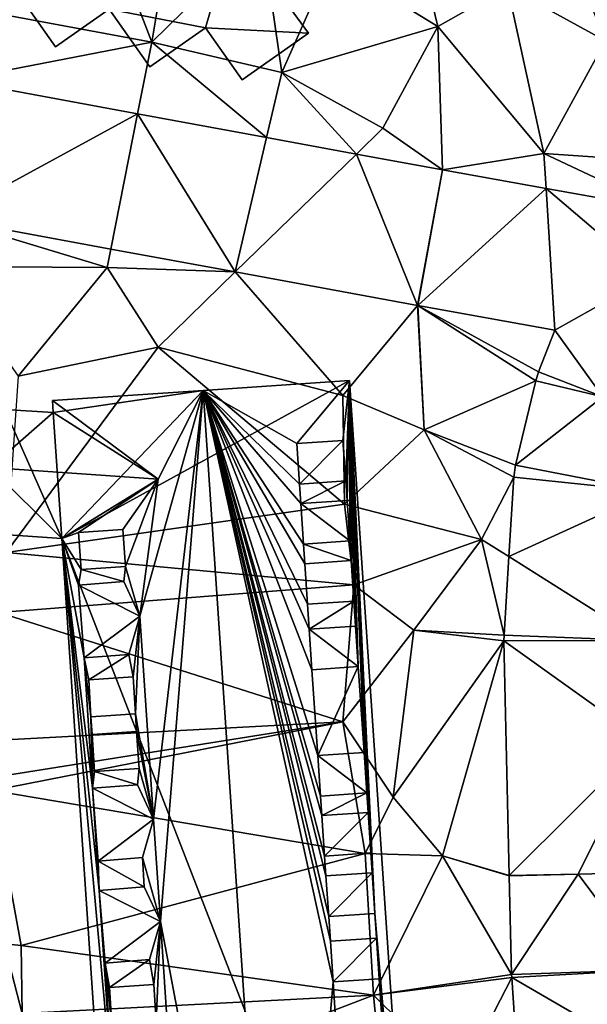
# Model space of a CAD drawing. Extents: x 574960 to 576044, y 6225931 to 6227012.
# Drawn here: x 575032 to 575056, y 6226060 to 6226103 of the extents above; entities that cross this region are included whole.
import ezdxf

# ---------------------------------------------------------------- set-up
doc = ezdxf.new("R2010")
doc.units = 0
doc.header["$MEASUREMENT"] = 0
for name, color, linetype in [('Bygninger_LOD3', 1, 'Continuous'), ('Terraen', 33, 'Continuous'), ('Terraen_vej', 33, 'Continuous')]:
    doc.layers.add(name, color=color, linetype=linetype)

# ---------------------------------------------------------------- blocks, each defined once
blk = doc.blocks.new('1km_6226_575_UTM32_ACAD_1_FMEBLOCK42')
at = {"layer": 'Terraen_vej', "color": 251, "true_color": 0x555555}
for points in [[(-25.747, 45.785, 54.995), (-33.66, 47.241, 55.252), (-34.113, 41.224, 55.27)], [(-25.747, 45.785, 54.995), (-34.113, 41.224, 55.27), (-26.912, 39.899, 55.044)], [(-25.747, 45.785, 54.995), (-26.912, 39.899, 55.044), (-21.495, 38.902, 54.874)], [(-21.495, 38.902, 54.874), (-20.13, 44.751, 54.812), (-25.747, 45.785, 54.995)], [(-16.229, 44.033, 54.685), (-20.13, 44.751, 54.812), (-21.495, 38.902, 54.874)], [(-16.229, 44.033, 54.685), (-21.495, 38.902, 54.874), (-13.563, 37.442, 54.625)], [(-16.229, 44.033, 54.685), (-13.563, 37.442, 54.625), (-12.484, 43.344, 54.563)], [(-12.484, 43.344, 54.563), (-13.563, 37.442, 54.625), (-13.548, 37.439, 54.625)], [(-7.975, 42.538, 54.438), (-12.484, 43.344, 54.563), (-13.548, 37.439, 54.625)], [(-7.975, 42.538, 54.438), (-13.548, 37.439, 54.625), (-7.59, 36.373, 54.47)], [(-3.46, 38.682, 54.319), (-7.975, 42.538, 54.438), (-7.59, 36.373, 54.47)], [(-3.46, 38.682, 54.319), (-2.932, 41.636, 54.297), (-7.975, 42.538, 54.438)], [(-3.46, 38.682, 54.319), (-7.59, 36.373, 54.47), (-5.51, 33.462, 54.414)], [(-7.59, 36.373, 54.47), (-8.302, 34.559, 54.511), (-5.51, 33.462, 54.414)], [(-5.51, 33.462, 54.414), (-8.427, 34.162, 54.519), (-9.307, 30.492, 54.532)], [(-3.412, 29.348, 54.338), (-5.51, 33.462, 54.414), (-9.307, 30.492, 54.532)], [(-3.412, 29.348, 54.338), (-9.307, 30.492, 54.532), (-9.384, 29.975, 54.518)], [(-3.412, 29.348, 54.338), (-9.384, 29.975, 54.518), (-9.596, 26.516, 54.535)], [(-3.412, 29.348, 54.338), (-9.596, 26.516, 54.535), (-3.808, 22.865, 54.399)], [(-3.808, 22.865, 54.399), (-9.596, 26.516, 54.535), (-9.804, 23.105, 54.551)], [(-3.808, 22.865, 54.399), (-9.804, 23.105, 54.551), (-9.809, 22.855, 54.558)], [(-3.808, 22.865, 54.399), (-9.809, 22.855, 54.558), (-3.709, 18.486, 54.47)], [(-9.577, 12.635, 54.738), (-3.709, 18.486, 54.47), (-9.809, 22.855, 54.558)], [(-9.577, 12.635, 54.738), (-9.809, 22.855, 54.558), (-9.579, 12.635, 54.738)], [(-9.809, 22.855, 54.558), (-9.579, 12.635, 54.738), (-9.579, 12.635, 54.738)], [(-9.577, 12.635, 54.738), (-6.58, 12.702, 54.653), (-3.709, 18.486, 54.47)], [(-3.581, 12.771, 54.563), (-3.709, 18.486, 54.47), (-6.58, 12.702, 54.653)], [(-6.58, 12.702, 54.653), (-9.579, 12.633, 54.738), (-9.479, 8.333, 54.726)], [(-3.482, 8.54, 54.585), (-6.58, 12.702, 54.653), (-9.479, 8.333, 54.726)], [(-3.581, 12.771, 54.563), (-6.58, 12.702, 54.653), (-3.482, 8.54, 54.585)], [(-3.482, 8.54, 54.585), (-9.479, 8.333, 54.726), (-9.473, 8.198, 54.725)], [(-3.482, 8.54, 54.585), (-9.473, 8.198, 54.725), (-3.21, 4.557, 54.633)], [(-3.21, 4.557, 54.633), (-9.473, 8.198, 54.725), (-9.186, 3.995, 54.759)]]:
    blk.add_polyline3d(points, close=True, dxfattribs=at)
blk = doc.blocks.new('1km_6226_575_UTM32_ACAD_1_FMEBLOCK105')
at = {"layer": 'Terraen', "color": 9, "true_color": 0xbbbbbb}
for points in [[(-28.14, 46.95, 56.07), (-33.42, 40.64, 55.26), (-25.13, 39.11, 54.98)], [(-28.14, 46.95, 56.07), (-25.13, 39.11, 54.98), (-24.18, 44.78, 55.96)], [(-14, 45.25, 55.59), (-17.33, 42.65, 55.2), (-12.69, 39.79, 54.79)], [(-14, 45.25, 55.59), (-12.69, 39.79, 54.79), (-9.65, 41.52, 55)], [(-24.18, 44.78, 55.96), (-25.13, 39.11, 54.98), (-20.34, 43.8, 55.46)], [(-20.34, 43.8, 55.46), (-25.13, 39.11, 54.98), (-19.47, 37.79, 54.76)], [(-17.33, 42.65, 55.2), (-20.34, 43.8, 55.46), (-19.47, 37.79, 54.76)], [(-17.33, 42.65, 55.2), (-19.47, 37.79, 54.76), (-12.69, 39.79, 54.79)], [(-6.83, 42.72, 55.38), (-9.65, 41.52, 55), (-5.4, 39.17, 54.55)], [(-9.65, 41.52, 55), (-12.69, 39.79, 54.79), (-8.07, 34.26, 54.43)], [(-9.65, 41.52, 55), (-8.07, 34.26, 54.43), (-5.4, 39.17, 54.55)], [(-33.66, 37.449, 55.252), (-25.13, 39.11, 54.98), (-33.42, 40.64, 55.26)], [(-12.69, 39.79, 54.79), (-19.47, 37.79, 54.76), (-15.08, 35.36, 54.63)], [(-12.69, 39.79, 54.79), (-15.08, 35.36, 54.63), (-12.484, 33.552, 54.563)], [(-12.69, 39.79, 54.79), (-12.484, 33.552, 54.563), (-8.07, 34.26, 54.43)], [(-25.747, 35.992, 54.995), (-25.13, 39.11, 54.98), (-33.66, 37.449, 55.252)], [(-20.13, 34.959, 54.812), (-25.13, 39.11, 54.98), (-25.747, 35.992, 54.995)], [(-20.13, 34.959, 54.812), (-19.47, 37.79, 54.76), (-25.13, 39.11, 54.98)], [(-5.4, 39.17, 54.55), (-8.07, 34.26, 54.43), (-2.11, 33.85, 54.27)], [(-16.229, 34.241, 54.685), (-19.47, 37.79, 54.76), (-20.13, 34.959, 54.812)], [(-19.47, 37.79, 54.76), (-16.229, 34.241, 54.685), (-15.08, 35.36, 54.63)], [(-12.484, 33.552, 54.563), (-15.08, 35.36, 54.63), (-16.229, 34.241, 54.685)], [(-7.975, 32.745, 54.438), (-8.07, 34.26, 54.43), (-12.484, 33.552, 54.563)], [(-2.932, 31.843, 54.297), (-8.07, 34.26, 54.43), (-7.975, 32.745, 54.438)], [(-2.11, 33.85, 54.27), (-8.07, 34.26, 54.43), (-2.932, 31.843, 54.297)], [(-34.113, 31.431, 55.27), (-34.27, 29.35, 55.23), (-27.07, 29.31, 54.98)], [(-34.113, 31.431, 55.27), (-27.07, 29.31, 54.98), (-26.912, 30.106, 55.044)], [(-26.912, 30.106, 55.044), (-27.07, 29.31, 54.98), (-21.495, 29.109, 54.874)], [(-34.27, 29.35, 55.23), (-30.94, 24.57, 55.22), (-27.07, 29.31, 54.98)], [(-27.07, 29.31, 54.98), (-30.94, 24.57, 55.22), (-24.85, 25.84, 55.01)], [(-27.07, 29.31, 54.98), (-24.85, 25.84, 55.01), (-21.495, 29.109, 54.874)], [(-24.85, 25.84, 55.01), (-16.81, 23.74, 54.74), (-21.495, 29.109, 54.874)], [(-21.495, 29.109, 54.874), (-16.81, 23.74, 54.74), (-13.563, 27.65, 54.625)], [(-16.81, 23.74, 54.74), (-13.28, 22.24, 54.72), (-13.563, 27.65, 54.625)], [(-13.563, 27.65, 54.625), (-13.28, 22.24, 54.72), (-13.548, 27.647, 54.625)], [(-13.548, 27.647, 54.625), (-8.302, 24.767, 54.511), (-7.59, 26.581, 54.47)], [(-13.548, 27.647, 54.625), (-8.427, 24.37, 54.519), (-8.302, 24.767, 54.511)], [(-13.548, 27.647, 54.625), (-13.28, 22.24, 54.72), (-8.427, 24.37, 54.519)], [(-24.85, 25.84, 55.01), (-30.94, 24.57, 55.22), (-31.46, 16.9, 55.22)], [(-24.85, 25.84, 55.01), (-31.46, 16.9, 55.22), (-16.74, 19.01, 54.64)], [(-24.85, 25.84, 55.01), (-16.74, 19.01, 54.64), (-16.81, 23.74, 54.74)], [(-8.302, 24.767, 54.511), (-8.427, 24.37, 54.519), (-5.51, 23.67, 54.414)], [(-8.427, 24.37, 54.519), (-13.28, 22.24, 54.72), (-9.307, 20.7, 54.532)], [(-16.81, 23.74, 54.74), (-16.74, 19.01, 54.64), (-13.28, 22.24, 54.72)], [(-13.28, 22.24, 54.72), (-16.74, 19.01, 54.64), (-10.78, 17.47, 54.48)], [(-9.307, 20.7, 54.532), (-13.28, 22.24, 54.72), (-9.384, 20.183, 54.518)], [(-13.28, 22.24, 54.72), (-10.78, 17.47, 54.48), (-9.384, 20.183, 54.518)], [(-9.384, 20.183, 54.518), (-10.78, 17.47, 54.48), (-9.596, 16.723, 54.535)], [(-16.74, 19.01, 54.64), (-31.46, 16.9, 55.22), (-16.34, 15.5, 54.76)], [(-16.74, 19.01, 54.64), (-16.34, 15.5, 54.76), (-10.78, 17.47, 54.48)], [(-10.78, 17.47, 54.48), (-16.34, 15.5, 54.76), (-13.73, 13.52, 54.68)], [(-10.78, 17.47, 54.48), (-13.73, 13.52, 54.68), (-9.804, 13.313, 54.551)], [(-9.596, 16.723, 54.535), (-10.78, 17.47, 54.48), (-9.804, 13.313, 54.551)], [(-31.46, 16.9, 55.22), (-31.78, 14.29, 55.68), (-16.34, 15.5, 54.76)], [(-16.34, 15.5, 54.76), (-31.78, 14.29, 55.68), (-16.81, 9.53, 54.64)], [(-16.34, 15.5, 54.76), (-16.81, 9.53, 54.64), (-13.73, 13.52, 54.68)], [(-31.78, 14.29, 55.68), (-32.573, 8.699, 55.462), (-16.81, 9.53, 54.64)], [(-13.73, 13.52, 54.68), (-16.81, 9.53, 54.64), (-14.63, 6.26, 54.8)], [(-13.73, 13.52, 54.68), (-14.63, 6.26, 54.8), (-9.809, 13.063, 54.558)], [(-9.804, 13.313, 54.551), (-13.73, 13.52, 54.68), (-9.809, 13.063, 54.558)], [(-12.48, 3.71, 54.81), (-9.809, 13.063, 54.558), (-14.63, 6.26, 54.8)], [(-9.579, 2.843, 54.738), (-9.809, 13.063, 54.558), (-12.48, 3.71, 54.81)], [(-32.143, 7.099, 55.405), (-16.81, 9.53, 54.64), (-32.573, 8.699, 55.462)], [(-32.048, 6.545, 55.385), (-16.81, 9.53, 54.64), (-32.143, 7.099, 55.405)], [(-16.81, 9.53, 54.64), (-32.048, 6.545, 55.385), (-15.85, 3.81, 54.86)], [(-16.81, 9.53, 54.64), (-15.85, 3.81, 54.86), (-14.63, 6.26, 54.8)], [(-31.548, -0.119, 55.04), (-30.8, -0.2, 55.14), (-32.048, 6.545, 55.385)], [(-15.85, 3.81, 54.86), (-32.048, 6.545, 55.385), (-30.8, -0.2, 55.14)], [(-12.48, 3.71, 54.81), (-14.63, 6.26, 54.8), (-15.85, 3.81, 54.86)], [(-15.85, 3.81, 54.86), (-30.8, -0.2, 55.14), (-15.49, -2.36, 54.84)], [(-12.48, 3.71, 54.81), (-15.85, 3.81, 54.86), (-15.49, -2.36, 54.84)], [(-12.48, 3.71, 54.81), (-15.49, -2.36, 54.84), (-9.479, -1.46, 54.726)], [(-9.579, 2.843, 54.738), (-12.48, 3.71, 54.81), (-9.579, 2.84, 54.738)], [(-9.579, 2.84, 54.738), (-12.48, 3.71, 54.81), (-9.479, -1.46, 54.726)], [(-9.577, 2.843, 54.738), (-9.579, 2.84, 54.738), (-6.58, 2.91, 54.653)], [(-9.577, 2.843, 54.738), (-9.579, 2.843, 54.738), (-9.579, 2.84, 54.738)], [(-9.579, 2.843, 54.738), (-9.579, 2.843, 54.738), (-9.579, 2.84, 54.738)], [(-31.305, -3.356, 54.873), (-30.76, -3.15, 54.78), (-31.548, -0.119, 55.04)], [(-31.548, -0.119, 55.04), (-30.76, -3.15, 54.78), (-30.8, -0.2, 55.14)], [(-30.8, -0.2, 55.14), (-30.76, -3.15, 54.78), (-15.49, -2.36, 54.84)], [(-9.479, -1.46, 54.726), (-15.49, -2.36, 54.84), (-9.473, -1.595, 54.725)], [(-11.76, -6.04, 54.77), (-9.473, -1.595, 54.725), (-15.49, -2.36, 54.84)], [(-9.473, -1.595, 54.725), (-11.76, -6.04, 54.77), (-9.186, -5.798, 54.759)], [(-30.76, -3.15, 54.78), (-29.85, -7.87, 55.01), (-15.49, -2.36, 54.84)], [(-15.49, -2.36, 54.84), (-29.85, -7.87, 55.01), (-14.97, -7.62, 54.87)], [(-11.76, -6.04, 54.77), (-15.49, -2.36, 54.84), (-14.97, -7.62, 54.87)]]:
    blk.add_polyline3d(points, close=True, dxfattribs=at)
blk = doc.blocks.new('building_39516')
at = {"layer": 'Bygninger_LOD3', "color": 1}
for points in [[(-19.55, 4.515, 56.06), (-19.55, 4.515, 58.51), (-19.06, 6.475, 58.49), (-19.06, 6.475, 56.2)], [(-19.55, 4.515, 56.06), (-19.06, 6.475, 56.2), (-13.38, 0.975, 55.73)], [(-19.06, 6.475, 58.49), (-13.38, 0.975, 58.3), (-19.55, 4.515, 58.51)], [(-13.38, 0.975, 55.73), (-19.06, 6.475, 56.2), (-9.34, 0.065, 55.58)], [(-19.06, 6.475, 56.2), (-19.06, 6.475, 58.49), (16.29, 0.015, 57.29), (16.29, 0.015, 55.29)], [(-19.06, 6.475, 58.49), (-9.34, 0.065, 58.16), (-13.38, 0.975, 58.3)], [(16.29, 0.015, 57.29), (-1.24, -1.315, 57.89), (-19.06, 6.475, 58.49)], [(-19.06, 6.475, 56.2), (16.29, 0.015, 55.29), (-1.24, -1.315, 55.31)], [(-9.34, 0.065, 55.58), (-19.06, 6.475, 56.2), (-5.15, -0.615, 55.47)], [(-19.06, 6.475, 56.2), (-1.24, -1.315, 55.31), (-5.15, -0.615, 55.47)], [(-1.24, -1.315, 57.89), (-5.15, -0.615, 58.02), (-19.06, 6.475, 58.49)], [(-19.06, 6.475, 58.49), (-5.15, -0.615, 58.02), (-9.34, 0.065, 58.16)], [(-19.55, 4.515, 58.51), (-19.55, 4.515, 56.06), (-15.83, -0.765, 55.77), (-15.83, -0.765, 58.38)], [(-19.55, 4.515, 58.51), (-13.38, 0.975, 58.3), (-15.83, -0.765, 58.38)], [(-15.83, -0.765, 55.77), (-19.55, 4.515, 56.06), (-13.38, 0.975, 55.73)], [(-15.83, -0.765, 58.38), (-15.83, -0.765, 55.77), (-13.38, 0.975, 55.73), (-13.38, 0.975, 58.3)], [(-13.38, 0.975, 58.3), (-13.38, 0.975, 55.73), (-11.61, -1.525, 55.58), (-11.61, -1.525, 58.24)], [(-13.38, 0.975, 58.3), (-9.34, 0.065, 58.16), (-11.61, -1.525, 58.24)], [(-13.38, 0.975, 55.73), (-9.34, 0.065, 55.58), (-11.61, -1.525, 55.58)], [(-11.61, -1.525, 58.24), (-11.61, -1.525, 55.58), (-9.34, 0.065, 55.58), (-9.34, 0.065, 58.16)], [(-9.34, 0.065, 55.58), (-5.15, -0.615, 55.47), (-7.63, -2.365, 55.42)], [(-9.34, 0.065, 55.58), (-7.63, -2.365, 55.42), (-7.63, -2.365, 58.11), (-9.34, 0.065, 58.16)], [(-9.34, 0.065, 58.16), (-5.15, -0.615, 58.02), (-7.63, -2.365, 58.11)], [(-1.24, -1.315, 55.31), (16.29, 0.015, 55.29), (2.85, -2.005, 55.21)], [(16.29, 0.015, 57.29), (2.85, -2.005, 57.75), (-1.24, -1.315, 57.89)], [(16.29, 0.015, 57.29), (6.92, -2.725, 57.61), (2.85, -2.005, 57.75)], [(2.85, -2.005, 55.21), (16.29, 0.015, 55.29), (6.92, -2.725, 55.05)], [(16.29, 0.015, 57.29), (10.88, -3.405, 57.47), (6.92, -2.725, 57.61)], [(6.92, -2.725, 55.05), (16.29, 0.015, 55.29), (10.88, -3.405, 54.93)], [(16.29, 0.015, 57.29), (15.07, -4.215, 57.33), (10.88, -3.405, 57.47)], [(10.88, -3.405, 54.93), (16.29, 0.015, 55.29), (15.07, -4.215, 54.81)], [(19.55, -4.445, 57.18), (15.07, -4.215, 57.33), (16.29, 0.015, 57.29)], [(15.07, -4.215, 54.81), (16.29, 0.015, 55.29), (19.55, -4.445, 54.57)], [(16.29, 0.015, 55.29), (16.29, 0.015, 57.29), (19.55, -4.445, 57.18), (19.55, -4.445, 54.57)], [(-7.63, -2.365, 55.42), (-5.15, -0.615, 55.47), (-5.15, -0.615, 58.02), (-7.63, -2.365, 58.11)], [(-1.24, -1.315, 55.31), (-3.51, -2.935, 55.25), (-5.15, -0.615, 55.47)], [(-3.51, -2.935, 55.25), (-3.51, -2.935, 57.97), (-5.15, -0.615, 58.02), (-5.15, -0.615, 55.47)], [(-3.51, -2.935, 57.97), (-5.15, -0.615, 58.02), (-1.24, -1.315, 57.89)], [(-3.51, -2.935, 55.25), (-1.24, -1.315, 55.31), (-1.24, -1.315, 57.89), (-3.51, -2.935, 57.97)], [(-1.24, -1.315, 57.89), (-1.24, -1.315, 55.31), (0.44, -3.705, 55.15), (0.44, -3.705, 57.83)], [(-1.24, -1.315, 57.89), (2.85, -2.005, 57.75), (0.44, -3.705, 57.83)], [(0.44, -3.705, 55.15), (-1.24, -1.315, 55.31), (2.85, -2.005, 55.21)], [(0.44, -3.705, 57.83), (0.44, -3.705, 55.15), (2.85, -2.005, 55.21), (2.85, -2.005, 57.75)], [(4.55, -4.405, 57.69), (2.85, -2.005, 57.75), (2.85, -2.005, 55.21), (4.55, -4.405, 55.01)], [(2.85, -2.005, 57.75), (6.92, -2.725, 57.61), (4.55, -4.405, 57.69)], [(4.55, -4.405, 55.01), (2.85, -2.005, 55.21), (6.92, -2.725, 55.05)], [(4.55, -4.405, 57.69), (4.55, -4.405, 55.01), (6.92, -2.725, 55.05), (6.92, -2.725, 57.61)], [(8.55, -5.045, 54.88), (6.92, -2.725, 55.05), (10.88, -3.405, 54.93)], [(8.55, -5.045, 57.55), (6.92, -2.725, 57.61), (6.92, -2.725, 55.05), (8.55, -5.045, 54.88)], [(6.92, -2.725, 57.61), (10.88, -3.405, 57.47), (8.55, -5.045, 57.55)], [(8.55, -5.045, 57.55), (8.55, -5.045, 54.88), (10.88, -3.405, 54.93), (10.88, -3.405, 57.47)], [(10.88, -3.405, 57.47), (10.88, -3.405, 54.93), (12.65, -5.915, 54.71), (12.65, -5.915, 57.41)], [(12.65, -5.915, 54.71), (10.88, -3.405, 54.93), (15.07, -4.215, 54.81)], [(10.88, -3.405, 57.47), (15.07, -4.215, 57.33), (12.65, -5.915, 57.41)], [(12.65, -5.915, 57.41), (12.65, -5.915, 54.71), (15.07, -4.215, 54.81), (15.07, -4.215, 57.33)], [(19.55, -4.445, 57.18), (16.67, -6.475, 57.28), (15.07, -4.215, 57.33)], [(16.67, -6.475, 57.28), (15.07, -4.215, 57.33), (15.07, -4.215, 54.81), (16.67, -6.475, 54.6)], [(16.67, -6.475, 54.6), (15.07, -4.215, 54.81), (19.55, -4.445, 54.57)], [(19.55, -4.445, 57.18), (16.67, -6.475, 57.28), (16.67, -6.475, 54.6), (19.55, -4.445, 54.57)]]:
    blk.add_3dface(points, dxfattribs=at)
blk = doc.blocks.new('building_131761')
at = {"layer": 'Bygninger_LOD3', "color": 1}
for points in [[(41.395, 18.17, 54.44), (28.885, 11.3, 54.94), (35.035, 17.74, 54.82)], [(44.595, -29.24, 54.58), (28.885, 11.3, 54.94), (41.395, 18.17, 54.44)], [(41.395, 18.17, 70.33), (39.105, 15.44, 72.44), (35.035, 17.74, 75.78)], [(41.395, 18.17, 54.44), (35.035, 17.74, 54.82), (35.035, 17.74, 75.78), (41.395, 18.17, 70.33)], [(41.395, 18.17, 70.33), (41.115, 15.57, 70.71), (39.105, 15.44, 72.44)], [(41.395, 18.17, 70.33), (41.235, 13.81, 70.71), (41.115, 15.57, 70.71)], [(41.295, 12.96, 70.71), (41.235, 13.81, 70.71), (41.395, 18.17, 70.33)], [(41.395, 18.17, 70.33), (41.415, 11.2, 70.71), (41.295, 12.96, 70.71)], [(44.595, -29.24, 70.32), (42.505, -5.01, 70.71), (41.395, 18.17, 70.33)], [(42.505, -5.01, 70.71), (42.385, -3.24, 70.71), (41.395, 18.17, 70.33)], [(42.385, -3.24, 70.71), (42.325, -2.38, 70.71), (41.395, 18.17, 70.33)], [(41.395, 18.17, 70.33), (42.325, -2.38, 70.71), (42.205, -0.62, 70.71)], [(42.205, -0.62, 70.71), (42.035, 1.99, 70.71), (41.395, 18.17, 70.33)], [(42.035, 1.99, 70.71), (41.775, 5.73, 70.71), (41.395, 18.17, 70.33)], [(41.775, 5.73, 70.71), (41.665, 7.49, 70.71), (41.395, 18.17, 70.33)], [(41.665, 7.49, 70.71), (41.585, 8.58, 70.71), (41.395, 18.17, 70.33)], [(41.465, 10.34, 70.71), (41.415, 11.2, 70.71), (41.395, 18.17, 70.33)], [(41.395, 18.17, 70.33), (41.585, 8.58, 70.71), (41.465, 10.34, 70.71)], [(44.595, -29.24, 54.58), (41.395, 18.17, 54.44), (41.395, 18.17, 70.33), (44.595, -29.24, 70.32)], [(28.515, 16.78, 54.94), (28.475, 17.3, 54.94), (35.035, 17.74, 54.82)], [(28.475, 17.3, 70.32), (35.035, 17.74, 75.78), (33.075, 13.89, 73.93)], [(28.475, 17.3, 54.94), (28.475, 17.3, 70.32), (35.035, 17.74, 75.78), (35.035, 17.74, 54.82)], [(28.885, 11.3, 54.94), (28.515, 16.78, 54.94), (35.035, 17.74, 54.82)], [(35.035, 17.74, 75.78), (32.275, 7.93, 72.94), (33.075, 13.89, 73.93)], [(35.035, 17.74, 75.78), (32.875, -0.91, 72.94), (32.275, 7.93, 72.94)], [(33.175, -5.36, 72.94), (32.875, -0.91, 72.94), (35.035, 17.74, 75.78)], [(38.475, -33.36, 75.78), (33.175, -5.36, 72.94), (35.035, 17.74, 75.78)], [(35.035, 17.74, 75.78), (40.685, -7.99, 72.44), (38.475, -33.36, 75.78)], [(39.105, 15.44, 72.44), (39.225, 13.67, 72.44), (35.035, 17.74, 75.78)], [(39.225, 13.67, 72.44), (39.285, 12.83, 72.44), (35.035, 17.74, 75.78)], [(39.285, 12.83, 72.44), (39.395, 11.06, 72.44), (35.035, 17.74, 75.78)], [(39.395, 11.06, 72.44), (39.455, 10.2, 72.44), (35.035, 17.74, 75.78)], [(40.015, 1.86, 72.44), (40.135, 0.09, 72.44), (35.035, 17.74, 75.78)], [(35.035, 17.74, 75.78), (39.765, 5.59, 72.44), (40.015, 1.86, 72.44)], [(40.135, 0.09, 72.44), (40.195, -0.75, 72.44), (35.035, 17.74, 75.78)], [(40.375, -3.38, 72.44), (40.495, -5.14, 72.44), (35.035, 17.74, 75.78)], [(35.035, 17.74, 75.78), (40.315, -2.52, 72.44), (40.375, -3.38, 72.44)], [(35.035, 17.74, 75.78), (39.645, 7.36, 72.44), (39.765, 5.59, 72.44)], [(35.035, 17.74, 75.78), (39.575, 8.44, 72.44), (39.645, 7.36, 72.44)], [(35.035, 17.74, 75.78), (40.195, -0.75, 72.44), (40.315, -2.52, 72.44)], [(35.035, 17.74, 75.78), (39.455, 10.2, 72.44), (39.575, 8.44, 72.44)], [(40.495, -5.14, 72.44), (40.565, -6.22, 72.44), (35.035, 17.74, 75.78)], [(40.565, -6.22, 72.44), (40.685, -7.99, 72.44), (35.035, 17.74, 75.78)], [(28.515, 16.78, 70.32), (28.475, 17.3, 70.32), (33.075, 13.89, 73.93)], [(28.515, 16.78, 54.94), (28.515, 16.78, 70.32), (28.475, 17.3, 70.32), (28.475, 17.3, 54.94)], [(28.885, 11.3, 54.94), (25.055, 11.56, 55.24), (26.405, 16.92, 55.06)], [(28.515, 16.78, 70.32), (25.765, 14.39, 73.93), (26.405, 16.92, 70.33)], [(28.515, 16.78, 70.32), (33.075, 13.89, 73.93), (25.765, 14.39, 73.93)], [(28.515, 16.78, 70.32), (28.515, 16.78, 54.94), (26.405, 16.92, 55.06), (26.405, 16.92, 70.33)], [(28.515, 16.78, 54.94), (28.885, 11.3, 54.94), (26.405, 16.92, 55.06)], [(39.105, 15.44, 72.44), (41.115, 15.57, 72.37), (39.225, 13.67, 72.44)], [(39.105, 15.44, 72.44), (41.115, 15.57, 72.37), (41.115, 15.57, 70.71)], [(41.115, 15.57, 72.37), (41.235, 13.81, 72.37), (39.225, 13.67, 72.44)], [(41.115, 15.57, 70.71), (41.115, 15.57, 72.37), (41.235, 13.81, 72.37), (41.235, 13.81, 70.71)], [(25.055, 11.56, 70.32), (25.765, 14.39, 73.93), (28.885, 11.3, 70.32)], [(25.765, 14.39, 73.93), (33.075, 13.89, 73.93), (28.885, 11.3, 70.32)], [(33.075, 13.89, 73.93), (29.615, 11.57, 70.94), (28.885, 11.3, 70.32)], [(33.075, 13.89, 73.93), (31.545, 11.7, 72.55), (29.615, 11.57, 70.94)], [(33.075, 13.89, 73.93), (31.655, 10.09, 72.55), (31.545, 11.7, 72.55)], [(32.275, 7.93, 72.94), (31.655, 10.09, 72.55), (33.075, 13.89, 73.93)], [(39.225, 13.67, 72.44), (41.235, 13.81, 70.71), (39.285, 12.83, 72.44)], [(39.225, 13.67, 72.44), (41.235, 13.81, 70.71), (41.235, 13.81, 72.37)], [(39.285, 12.83, 72.44), (41.235, 13.81, 70.71), (41.295, 12.96, 70.71)], [(39.285, 12.83, 72.44), (41.295, 12.96, 72.37), (41.415, 11.2, 72.37)], [(41.295, 12.96, 70.71), (39.285, 12.83, 72.44), (41.295, 12.96, 72.37)], [(41.415, 11.2, 72.37), (41.415, 11.2, 70.71), (41.295, 12.96, 70.71), (41.295, 12.96, 72.37)], [(39.285, 12.83, 72.44), (41.415, 11.2, 72.37), (39.395, 11.06, 72.44)], [(29.615, 11.57, 70.94), (29.725, 9.96, 70.94), (28.885, 11.3, 70.32)], [(31.545, 11.7, 72.55), (29.615, 11.57, 70.94), (29.615, 11.57, 72.55)], [(31.545, 11.7, 72.55), (31.655, 10.09, 72.55), (29.725, 9.96, 72.55), (29.615, 11.57, 72.55)], [(29.615, 11.57, 70.94), (29.725, 9.96, 70.94), (29.725, 9.96, 72.55), (29.615, 11.57, 72.55)], [(25.055, 11.56, 70.32), (25.055, 11.56, 55.24), (28.885, 11.3, 54.94), (28.885, 11.3, 70.32)], [(30.215, 0.44, 70.81), (30.515, -4.01, 70.81), (28.885, 11.3, 70.32)], [(30.515, -4.01, 70.81), (31.115, -13.01, 70.81), (28.885, 11.3, 70.32)], [(29.725, 9.96, 70.94), (29.615, 9.27, 70.81), (28.885, 11.3, 70.32)], [(29.615, 9.27, 70.81), (29.865, 6.11, 70.84), (28.885, 11.3, 70.32)], [(29.865, 6.11, 70.84), (30.215, 0.44, 70.81), (28.885, 11.3, 70.32)], [(28.885, 11.3, 70.32), (31.115, -13.01, 70.81), (31.925, -33.81, 70.32)], [(31.925, -33.81, 54.71), (28.885, 11.3, 54.94), (44.595, -29.24, 54.58)], [(28.885, 11.3, 70.32), (28.885, 11.3, 54.94), (31.925, -33.81, 54.71), (31.925, -33.81, 70.32)], [(39.395, 11.06, 72.44), (41.415, 11.2, 70.71), (41.465, 10.34, 70.71)], [(41.415, 11.2, 72.37), (39.395, 11.06, 72.44), (41.415, 11.2, 70.71)], [(39.395, 11.06, 72.44), (41.465, 10.34, 70.71), (39.455, 10.2, 72.44)], [(39.455, 10.2, 72.44), (41.465, 10.34, 72.37), (41.585, 8.58, 72.37), (39.575, 8.44, 72.44)], [(39.455, 10.2, 72.44), (41.465, 10.34, 72.37), (41.465, 10.34, 70.71)], [(41.465, 10.34, 70.71), (41.465, 10.34, 72.37), (41.585, 8.58, 72.37), (41.585, 8.58, 70.71)], [(29.725, 9.96, 70.94), (31.585, 9.43, 72.45), (29.615, 9.27, 70.81)], [(29.725, 9.96, 72.55), (29.725, 9.96, 70.94), (31.655, 10.09, 72.55)], [(29.725, 9.96, 70.94), (31.655, 10.09, 72.55), (31.585, 9.43, 72.45)], [(31.585, 9.43, 72.45), (31.655, 10.09, 72.55), (32.275, 7.93, 72.94)], [(29.615, 9.27, 70.81), (29.615, 9.27, 72.48), (31.585, 9.43, 72.45)], [(29.615, 9.27, 72.48), (31.585, 9.43, 72.45), (32.275, 7.93, 72.94)], [(29.615, 9.27, 72.48), (32.275, 7.93, 72.94), (29.865, 6.11, 72.48)], [(29.615, 9.27, 70.81), (29.865, 6.11, 70.84), (29.865, 6.11, 72.48), (29.615, 9.27, 72.48)], [(39.575, 8.44, 72.44), (41.585, 8.58, 70.71), (39.645, 7.36, 72.44)], [(39.575, 8.44, 72.44), (41.585, 8.58, 70.71), (41.585, 8.58, 72.37)], [(39.645, 7.36, 72.44), (41.585, 8.58, 70.71), (41.665, 7.49, 70.71)], [(32.275, 7.93, 72.94), (31.795, 6.26, 72.45), (29.865, 6.11, 72.48)], [(32.275, 7.93, 72.94), (31.985, 5.28, 72.55), (31.795, 6.26, 72.45)], [(32.275, 7.93, 72.94), (32.085, 3.67, 72.55), (31.985, 5.28, 72.55)], [(32.875, -0.91, 72.94), (32.085, 3.67, 72.55), (32.275, 7.93, 72.94)], [(39.645, 7.36, 72.44), (41.665, 7.49, 72.37), (41.665, 7.49, 70.71)], [(41.665, 7.49, 72.37), (41.775, 5.73, 72.37), (39.645, 7.36, 72.44)], [(39.645, 7.36, 72.44), (41.775, 5.73, 72.37), (39.765, 5.59, 72.44)], [(41.775, 5.73, 70.71), (41.665, 7.49, 70.71), (41.665, 7.49, 72.37), (41.775, 5.73, 72.37)], [(29.865, 6.11, 72.48), (29.865, 6.11, 70.84), (31.795, 6.26, 72.45)], [(31.795, 6.26, 72.45), (30.055, 5.15, 70.94), (29.865, 6.11, 70.84)], [(30.055, 5.15, 70.94), (30.155, 3.54, 70.94), (29.865, 6.11, 70.84)], [(30.155, 3.54, 70.94), (30.215, 0.44, 70.81), (29.865, 6.11, 70.84)], [(31.795, 6.26, 72.45), (31.985, 5.28, 72.55), (30.055, 5.15, 70.94)], [(39.765, 5.59, 72.44), (41.775, 5.73, 70.71), (40.015, 1.86, 72.44)], [(39.765, 5.59, 72.44), (41.775, 5.73, 70.71), (41.775, 5.73, 72.37)], [(40.015, 1.86, 72.44), (41.775, 5.73, 70.71), (42.035, 1.99, 70.71)], [(31.985, 5.28, 72.55), (30.055, 5.15, 70.94), (30.055, 5.15, 72.55)], [(31.985, 5.28, 72.55), (32.085, 3.67, 72.55), (30.155, 3.54, 72.55), (30.055, 5.15, 72.55)], [(30.055, 5.15, 70.94), (30.155, 3.54, 70.94), (30.155, 3.54, 72.55), (30.055, 5.15, 72.55)], [(30.155, 3.54, 72.55), (30.155, 3.54, 70.94), (32.085, 3.67, 72.55)], [(30.155, 3.54, 70.94), (32.085, 3.67, 72.55), (32.135, 2.91, 72.55), (30.205, 2.78, 70.94)], [(30.205, 2.78, 70.94), (30.215, 0.44, 70.81), (30.155, 3.54, 70.94)], [(32.135, 2.91, 72.55), (32.085, 3.67, 72.55), (32.875, -0.91, 72.94)], [(32.135, 2.91, 72.55), (30.205, 2.78, 70.94), (30.205, 2.78, 72.55)], [(32.135, 2.91, 72.55), (32.245, 1.3, 72.55), (30.315, 1.17, 72.55), (30.205, 2.78, 72.55)], [(30.205, 2.78, 70.94), (30.315, 1.17, 70.94), (30.315, 1.17, 72.55), (30.205, 2.78, 72.55)], [(30.315, 1.17, 70.94), (30.215, 0.44, 70.81), (30.205, 2.78, 70.94)], [(32.875, -0.91, 72.94), (32.245, 1.3, 72.55), (32.135, 2.91, 72.55)], [(40.015, 1.86, 72.44), (42.035, 1.99, 72.37), (42.035, 1.99, 70.71)], [(42.035, 1.99, 72.37), (42.145, 0.23, 72.37), (40.015, 1.86, 72.44)], [(40.015, 1.86, 72.44), (42.145, 0.23, 72.37), (40.135, 0.09, 72.44)], [(42.145, 0.23, 70.71), (42.035, 1.99, 70.71), (42.205, -0.62, 70.71)], [(42.145, 0.23, 70.71), (42.035, 1.99, 70.71), (42.035, 1.99, 72.37), (42.145, 0.23, 72.37)], [(30.315, 1.17, 72.55), (30.315, 1.17, 70.94), (32.245, 1.3, 72.55)], [(30.315, 1.17, 70.94), (32.245, 1.3, 72.55), (32.175, 0.59, 72.45)], [(32.175, 0.59, 72.45), (32.245, 1.3, 72.55), (32.875, -0.91, 72.94)], [(32.175, 0.59, 72.45), (30.215, 0.44, 70.81), (30.315, 1.17, 70.94)], [(32.175, 0.59, 72.45), (30.215, 0.44, 70.81), (30.215, 0.44, 72.48)], [(32.175, 0.59, 72.45), (32.875, -0.91, 72.94), (30.215, 0.44, 72.48)], [(30.215, 0.44, 72.48), (32.875, -0.91, 72.94), (30.465, -2.73, 72.48)], [(30.215, 0.44, 72.48), (30.215, 0.44, 70.81), (30.465, -2.73, 70.84), (30.465, -2.73, 72.48)], [(30.465, -2.73, 70.84), (30.515, -4.01, 70.81), (30.215, 0.44, 70.81)], [(40.135, 0.09, 72.44), (42.145, 0.23, 70.71), (40.195, -0.75, 72.44)], [(40.135, 0.09, 72.44), (42.145, 0.23, 70.71), (42.145, 0.23, 72.37)], [(40.195, -0.75, 72.44), (42.145, 0.23, 70.71), (42.205, -0.62, 70.71)], [(40.195, -0.75, 72.44), (42.205, -0.62, 72.37), (40.315, -2.52, 72.44)], [(40.195, -0.75, 72.44), (42.205, -0.62, 72.37), (42.205, -0.62, 70.71)], [(40.315, -2.52, 72.44), (42.205, -0.62, 72.37), (42.325, -2.38, 72.37)], [(42.205, -0.62, 72.37), (42.325, -2.38, 72.37), (42.325, -2.38, 70.71), (42.205, -0.62, 70.71)], [(30.465, -2.73, 72.48), (32.875, -0.91, 72.94), (32.395, -2.58, 72.45)], [(32.395, -2.58, 72.45), (32.875, -0.91, 72.94), (33.175, -5.36, 72.94)], [(40.315, -2.52, 72.44), (42.325, -2.38, 70.71), (42.385, -3.24, 70.71), (40.375, -3.38, 72.44)], [(42.325, -2.38, 72.37), (40.315, -2.52, 72.44), (42.325, -2.38, 70.71)], [(30.465, -2.73, 70.84), (32.395, -2.58, 72.45), (30.465, -2.73, 72.48)], [(30.465, -2.73, 70.84), (32.395, -2.58, 72.45), (32.475, -3.86, 72.45)], [(32.475, -3.86, 72.45), (30.515, -4.01, 70.81), (30.465, -2.73, 70.84)], [(32.475, -3.86, 72.45), (32.395, -2.58, 72.45), (33.175, -5.36, 72.94)], [(40.375, -3.38, 72.44), (42.385, -3.24, 72.37), (40.495, -5.14, 72.44)], [(40.375, -3.38, 72.44), (42.385, -3.24, 72.37), (42.385, -3.24, 70.71)], [(42.385, -3.24, 72.37), (42.505, -5.01, 72.37), (40.495, -5.14, 72.44)], [(42.505, -5.01, 70.71), (42.385, -3.24, 70.71), (42.385, -3.24, 72.37), (42.505, -5.01, 72.37)], [(32.475, -3.86, 72.45), (33.175, -5.36, 72.94), (30.515, -4.01, 72.48)], [(32.475, -3.86, 72.45), (30.515, -4.01, 70.81), (30.515, -4.01, 72.48)], [(30.515, -4.01, 72.48), (30.515, -4.01, 70.81), (30.765, -7.18, 70.84), (30.765, -7.18, 72.48)], [(30.515, -4.01, 72.48), (33.175, -5.36, 72.94), (30.765, -7.18, 72.48)], [(30.765, -7.18, 70.84), (31.115, -13.01, 70.81), (30.515, -4.01, 70.81)], [(40.495, -5.14, 72.44), (42.505, -5.01, 70.71), (42.575, -6.09, 70.71), (40.565, -6.22, 72.44)], [(40.495, -5.14, 72.44), (42.505, -5.01, 70.71), (42.505, -5.01, 72.37)], [(42.575, -6.09, 70.71), (42.505, -5.01, 70.71), (44.595, -29.24, 70.32)], [(33.175, -5.36, 72.94), (32.695, -7.02, 72.45), (30.765, -7.18, 72.48)], [(33.175, -5.36, 72.94), (32.885, -8.1, 72.55), (32.695, -7.02, 72.45)], [(32.985, -9.71, 72.55), (32.885, -8.1, 72.55), (33.175, -5.36, 72.94)], [(33.775, -14.36, 72.94), (32.985, -9.71, 72.55), (33.175, -5.36, 72.94)], [(38.475, -33.36, 75.78), (33.775, -14.36, 72.94), (33.175, -5.36, 72.94)], [(40.565, -6.22, 72.44), (42.575, -6.09, 72.37), (40.685, -7.99, 72.44)], [(40.565, -6.22, 72.44), (42.575, -6.09, 72.37), (42.575, -6.09, 70.71)], [(42.575, -6.09, 72.37), (42.695, -7.85, 72.37), (40.685, -7.99, 72.44)], [(44.595, -29.24, 70.32), (42.695, -7.85, 70.71), (42.575, -6.09, 70.71)], [(42.575, -6.09, 70.71), (42.575, -6.09, 72.37), (42.695, -7.85, 72.37), (42.695, -7.85, 70.71)], [(30.765, -7.18, 72.48), (30.765, -7.18, 70.84), (32.695, -7.02, 72.45)], [(32.695, -7.02, 72.45), (30.955, -8.23, 70.94), (30.765, -7.18, 70.84)], [(30.765, -7.18, 70.84), (30.955, -8.23, 70.94), (31.055, -9.84, 70.94)], [(31.055, -9.84, 70.94), (31.115, -13.01, 70.81), (30.765, -7.18, 70.84)], [(32.695, -7.02, 72.45), (32.885, -8.1, 72.55), (30.955, -8.23, 70.94)], [(30.955, -8.23, 70.94), (30.955, -8.23, 72.55), (32.885, -8.1, 72.55)], [(30.955, -8.23, 72.55), (32.885, -8.1, 72.55), (32.985, -9.71, 72.55), (31.055, -9.84, 72.55)], [(38.475, -33.36, 75.78), (40.685, -7.99, 72.44), (40.925, -11.6, 72.44)], [(40.685, -7.99, 72.44), (42.695, -7.85, 70.71), (42.935, -11.46, 70.71), (40.925, -11.6, 72.44)], [(40.685, -7.99, 72.44), (42.695, -7.85, 70.71), (42.695, -7.85, 72.37)], [(42.935, -11.46, 70.71), (42.695, -7.85, 70.71), (44.595, -29.24, 70.32)], [(30.955, -8.23, 70.94), (31.055, -9.84, 70.94), (31.055, -9.84, 72.55), (30.955, -8.23, 72.55)]]:
    blk.add_3dface(points, dxfattribs=at)

msp = doc.modelspace()

# ---------------------------------------------------------------- block references
at = {"layer": 'Bygninger_LOD3', "color": 1}
for name, p in [('building_39516', (575024.64, 6226106.445)), ('building_131761', (575004.575, 6226068.71))]:
    msp.add_blockref(name, p, dxfattribs=at)
at = {"layer": 'Terraen', "color": 9, "true_color": 0xbbbbbb}
msp.add_blockref('1km_6226_575_UTM32_ACAD_1_FMEBLOCK105', (575062.5, 6226062.5), dxfattribs=at)
at = {"layer": 'Terraen_vej', "color": 251, "true_color": 0x555555}
msp.add_blockref('1km_6226_575_UTM32_ACAD_1_FMEBLOCK42', (575062.5, 6226052.708), dxfattribs=at)

doc.saveas('drawing.dxf')
